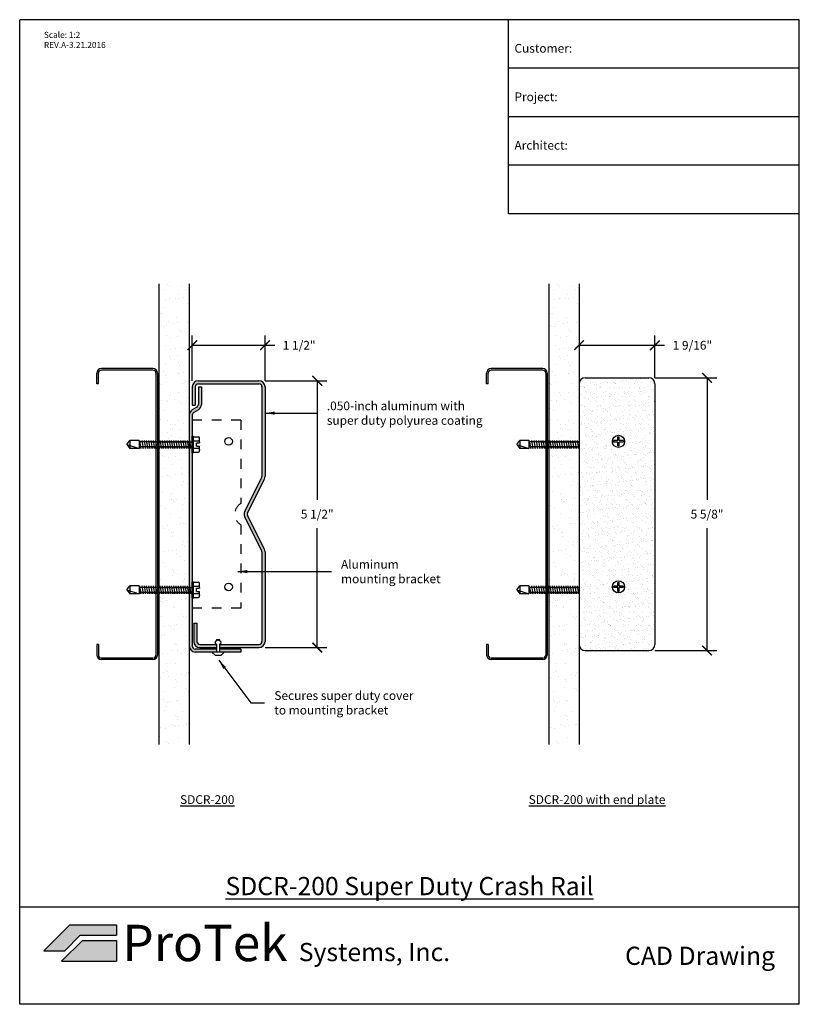
# Model space of a CAD drawing. Units: inches. Extents: x 88.9 to 96.9, y 89.3 to 99.5.
import ezdxf

# ---------------------------------------------------------------- set-up
doc = ezdxf.new("R2010")
doc.units = ezdxf.units.IN
doc.header["$MEASUREMENT"] = 0
doc.linetypes.add('DASHEDX2', pattern=[1.5, 1, -0.5])
doc.layers.add('M-NOTES', color=7, linetype='Continuous')
doc.styles.get("Standard").update_dxf_attribs({"font": 'arial.ttf'})
doc.dimstyles.get("Standard").update_dxf_attribs({"dimtxt": 0.09, "dimasz": 0.1, "dimexe": 0.1, "dimexo": 0.0625, "dimgap": 0.1, "dimtad": 0, "dimtih": 1, "dimtoh": 1, "dimdec": 4, "dimzin": 0, "dimdsep": 46, "dimtxsty": 'Standard', "dimblk": 'ARCHTICK', "dimcen": 0, "dimadec": 0, "dimazin": 2, "dimtfac": 1, "dimtdec": 4, "dimtofl": 0, "dimtmove": 0, "dimatfit": 3, "dimfxl": 1, "dimtolj": 1, "dimtzin": 0, "dimarcsym": 0})

# ---------------------------------------------------------------- blocks, each defined once
blk = doc.blocks.new('_ArchTick')
at = {"color": 0, "linetype": 'ByBlock', "const_width": 0.15}
blk.add_lwpolyline([(-0.5, -0.5), (0.5, 0.5)], dxfattribs=at)
blk = doc.blocks.new('*D17')
at = {"color": 0, "lineweight": -2, "transparency": 16777216}
for p, q in [((91.43, 95.766), (92.068, 95.766)), ((91.968, 95.766), (91.968, 94.538)), ((91.968, 93.016), (91.968, 94.245)), ((91.43, 93.016), (92.068, 93.016))]:
    blk.add_line(p, q, dxfattribs=at)
at = {"layer": 'Defpoints', "color": 0, "transparency": 16777216}
for p in [(91.367, 95.766), (91.367, 93.016), (91.968, 93.016)]:
    blk.add_point(p, dxfattribs=at)
at = {"color": 0, "lineweight": -2, "transparency": 16777216, "xscale": 0.1, "yscale": 0.1, "zscale": 0.1}
for p, rotation in [((91.968, 95.766), 90), ((91.968, 93.016), 270)]:
    blk.add_blockref('_ArchTick', p, dxfattribs=dict(at, rotation=rotation))
at = {"color": 0, "transparency": 16777216, "insert": (91.968, 94.391), "char_height": 0.09, "attachment_point": 5}
blk.add_mtext('\\A1;5 1/2"', dxfattribs=at)
blk = doc.blocks.new('*D18')
at = {"color": 0, "lineweight": -2, "transparency": 16777216}
for p, q in [((90.68, 95.766), (90.68, 96.232)), ((91.43, 95.766), (91.43, 96.232)), ((90.68, 96.132), (91.43, 96.132)), ((91.43, 96.132), (91.53, 96.132))]:
    blk.add_line(p, q, dxfattribs=at)
at = {"layer": 'Defpoints', "color": 0, "transparency": 16777216}
for p in [(90.68, 96.132), (90.68, 95.704), (91.43, 95.704)]:
    blk.add_point(p, dxfattribs=at)
at = {"color": 0, "lineweight": -2, "transparency": 16777216, "xscale": 0.1, "yscale": 0.1, "zscale": 0.1, "rotation": 180}
blk.add_blockref('_ArchTick', (90.68, 96.132), dxfattribs=at)
at = {"color": 0, "lineweight": -2, "transparency": 16777216, "xscale": 0.1, "yscale": 0.1, "zscale": 0.1}
blk.add_blockref('_ArchTick', (91.43, 96.132), dxfattribs=at)
at = {"color": 0, "transparency": 16777216, "insert": (91.782, 96.132), "char_height": 0.09, "attachment_point": 5}
blk.add_mtext('\\A1;1 1/2"', dxfattribs=at)
blk = doc.blocks.new('*D20')
at = {"color": 0, "lineweight": -2, "transparency": 16777216}
for p, q in [((95.45, 95.797), (95.45, 96.232)), ((94.668, 96.132), (95.45, 96.132)), ((95.45, 96.132), (95.55, 96.132))]:
    blk.add_line(p, q, dxfattribs=at)
at = {"layer": 'Defpoints', "color": 0, "transparency": 16777216}
for p in [(94.668, 96.132), (94.668, 95.735), (95.45, 95.735)]:
    blk.add_point(p, dxfattribs=at)
at = {"color": 0, "lineweight": -2, "transparency": 16777216, "xscale": 0.1, "yscale": 0.1, "zscale": 0.1, "rotation": 180}
blk.add_blockref('_ArchTick', (94.668, 96.132), dxfattribs=at)
at = {"color": 0, "lineweight": -2, "transparency": 16777216, "xscale": 0.1, "yscale": 0.1, "zscale": 0.1}
blk.add_blockref('_ArchTick', (95.45, 96.132), dxfattribs=at)
at = {"color": 0, "transparency": 16777216, "insert": (95.837, 96.132), "char_height": 0.09, "attachment_point": 5}
blk.add_mtext('\\A1;1 9/16"', dxfattribs=at)
blk = doc.blocks.new('*D22')
at = {"color": 0, "lineweight": -2, "transparency": 16777216}
for p, q in [((95.45, 95.797), (96.088, 95.797)), ((95.988, 95.797), (95.988, 94.538)), ((95.988, 92.985), (95.988, 94.245)), ((95.45, 92.985), (96.088, 92.985))]:
    blk.add_line(p, q, dxfattribs=at)
at = {"layer": 'Defpoints', "color": 0, "transparency": 16777216}
for p in [(95.387, 95.797), (95.387, 92.985), (95.988, 92.985)]:
    blk.add_point(p, dxfattribs=at)
at = {"color": 0, "lineweight": -2, "transparency": 16777216, "xscale": 0.1, "yscale": 0.1, "zscale": 0.1}
for p, rotation in [((95.988, 95.797), 90), ((95.988, 92.985), 270)]:
    blk.add_blockref('_ArchTick', p, dxfattribs=dict(at, rotation=rotation))
at = {"color": 0, "transparency": 16777216, "insert": (95.988, 94.391), "char_height": 0.09, "attachment_point": 5}
blk.add_mtext('\\A1;5 5/8"', dxfattribs=at)

msp = doc.modelspace()

# ---------------------------------------------------------------- hatches: boundary and pattern name
at = {"true_color": 0x939598}
h = msp.add_hatch(dxfattribs=at)
h.set_pattern_fill('AR-SAND', color=252, scale=0.1)
h.set_pattern_definition([(37.5, (87.25767, 144.0854), (-0.00629934, 0.1926824), [0, -0.152, 0, -0.17, 0, -0.1625]), (7.5, (87.25767, 144.0854), (0.1769777, 0.2822146), [0, -0.082, 0, -0.137, 0, -0.0525]), (327.5, (87.13467, 144.0854), (0.3114142, 0.0005659), [0, -0.05, 0, -0.18, 0, -0.235]), (317.5, (87.13467, 144.0854), (0.3006127, 0.0877676), [0, -0.025, 0, -0.118, 0, -0.135])])
h.paths.add_polyline_path([(90.64847, 96.76606), (90.33597, 96.76606), (90.33597, 95.14923), (90.33844, 95.13519), (90.35913, 95.13519), (90.35913, 95.15081), (90.36188, 95.13519), (90.38256, 95.13519), (90.38256, 95.15081), (90.38532, 95.13519), (90.406, 95.13519), (90.406, 95.15081), (90.40876, 95.13519), (90.42944, 95.13519), (90.42944, 95.15081), (90.43219, 95.13519), (90.45288, 95.13519), (90.45288, 95.15081), (90.45563, 95.13519), (90.47631, 95.13519), (90.47631, 95.15081), (90.47907, 95.13519), (90.49975, 95.13519), (90.49975, 95.15081), (90.50251, 95.13519), (90.52319, 95.13519), (90.52319, 95.15081), (90.52594, 95.13519), (90.54663, 95.13519), (90.54663, 95.15081), (90.54938, 95.13519), (90.57006, 95.13519), (90.57006, 95.15081), (90.57282, 95.13519), (90.5935, 95.13519), (90.5935, 95.15081), (90.59626, 95.13519), (90.61694, 95.13519), (90.61694, 95.15081), (90.61969, 95.13519), (90.64038, 95.13519), (90.64038, 95.15081), (90.64313, 95.13519), (90.64847, 95.13519), (90.64847, 95.41264)])
h.paths.add_polyline_path([(90.64847, 95.08444), (90.6314, 95.08444), (90.6314, 95.06881), (90.62864, 95.08444), (90.60796, 95.08444), (90.60796, 95.06881), (90.6052, 95.08444), (90.58452, 95.08444), (90.58452, 95.06881), (90.58177, 95.08444), (90.56108, 95.08444), (90.56108, 95.06881), (90.55833, 95.08444), (90.53765, 95.08444), (90.53765, 95.06881), (90.53489, 95.08444), (90.51421, 95.08444), (90.51421, 95.06881), (90.51145, 95.08444), (90.49077, 95.08444), (90.49077, 95.06881), (90.48802, 95.08444), (90.46733, 95.08444), (90.46733, 95.06881), (90.46458, 95.08444), (90.4439, 95.08444), (90.4439, 95.06881), (90.44114, 95.08444), (90.42046, 95.08444), (90.42046, 95.06881), (90.4177, 95.08444), (90.39702, 95.08444), (90.39702, 95.06881), (90.39427, 95.08444), (90.37358, 95.08444), (90.37358, 95.06881), (90.37083, 95.08444), (90.35015, 95.08444), (90.35015, 95.06881), (90.34739, 95.08444), (90.33597, 95.08444), (90.33597, 93.64923), (90.33844, 93.63519), (90.35913, 93.63519), (90.35913, 93.65081), (90.36188, 93.63519), (90.38256, 93.63519), (90.38256, 93.65081), (90.38532, 93.63519), (90.406, 93.63519), (90.406, 93.65081), (90.40876, 93.63519), (90.42944, 93.63519), (90.42944, 93.65081), (90.43219, 93.63519), (90.45288, 93.63519), (90.45288, 93.65081), (90.45563, 93.63519), (90.47631, 93.63519), (90.47631, 93.65081), (90.47907, 93.63519), (90.49975, 93.63519), (90.49975, 93.65081), (90.50251, 93.63519), (90.52319, 93.63519), (90.52319, 93.65081), (90.52594, 93.63519), (90.54663, 93.63519), (90.54663, 93.65081), (90.54938, 93.63519), (90.57006, 93.63519), (90.57006, 93.65081), (90.57282, 93.63519), (90.5935, 93.63519), (90.5935, 93.65081), (90.59626, 93.63519), (90.61694, 93.63519), (90.61694, 93.65081), (90.61969, 93.63519), (90.64038, 93.63519), (90.64038, 93.65081), (90.64313, 93.63519), (90.64847, 93.63519)])
h.paths.add_polyline_path([(90.64847, 93.58444), (90.6314, 93.58444), (90.6314, 93.56881), (90.62864, 93.58444), (90.60796, 93.58444), (90.60796, 93.56881), (90.6052, 93.58444), (90.58452, 93.58444), (90.58452, 93.56881), (90.58177, 93.58444), (90.56108, 93.58444), (90.56108, 93.56881), (90.55833, 93.58444), (90.53765, 93.58444), (90.53765, 93.56881), (90.53489, 93.58444), (90.51421, 93.58444), (90.51421, 93.56881), (90.51145, 93.58444), (90.49077, 93.58444), (90.49077, 93.56881), (90.48802, 93.58444), (90.46733, 93.58444), (90.46733, 93.56881), (90.46458, 93.58444), (90.4439, 93.58444), (90.4439, 93.56881), (90.44114, 93.58444), (90.42046, 93.58444), (90.42046, 93.56881), (90.4177, 93.58444), (90.39702, 93.58444), (90.39702, 93.56881), (90.39427, 93.58444), (90.37358, 93.58444), (90.37358, 93.56881), (90.37083, 93.58444), (90.35015, 93.58444), (90.35015, 93.56881), (90.34739, 93.58444), (90.33597, 93.58444), (90.33597, 92.01606), (90.64847, 92.01606)])
h = msp.add_hatch(dxfattribs=at)
h.set_pattern_fill('AR-SAND', color=252, scale=0.1)
h.set_pattern_definition([(37.5, (91.27767, 144.0854), (-0.00629934, 0.1926824), [0, -0.152, 0, -0.17, 0, -0.1625]), (7.5, (91.27767, 144.0854), (0.1769777, 0.2822146), [0, -0.082, 0, -0.137, 0, -0.0525]), (327.5, (91.15467, 144.0854), (0.3114142, 0.0005659), [0, -0.05, 0, -0.18, 0, -0.235]), (317.5, (91.15467, 144.0854), (0.3006127, 0.0877676), [0, -0.025, 0, -0.118, 0, -0.135])])
h.paths.add_polyline_path([(94.66847, 96.76606), (94.35597, 96.76606), (94.35597, 95.14923), (94.35844, 95.13519), (94.37913, 95.13519), (94.37913, 95.15081), (94.38188, 95.13519), (94.40256, 95.13519), (94.40256, 95.15081), (94.40532, 95.13519), (94.426, 95.13519), (94.426, 95.15081), (94.42876, 95.13519), (94.44944, 95.13519), (94.44944, 95.15081), (94.45219, 95.13519), (94.47288, 95.13519), (94.47288, 95.15081), (94.47563, 95.13519), (94.49631, 95.13519), (94.49631, 95.15081), (94.49907, 95.13519), (94.51975, 95.13519), (94.51975, 95.15081), (94.52251, 95.13519), (94.54319, 95.13519), (94.54319, 95.15081), (94.54594, 95.13519), (94.56663, 95.13519), (94.56663, 95.15081), (94.56938, 95.13519), (94.59006, 95.13519), (94.59006, 95.15081), (94.59282, 95.13519), (94.6135, 95.13519), (94.6135, 95.15081), (94.61626, 95.13519), (94.63694, 95.13519), (94.63694, 95.15081), (94.63969, 95.13519), (94.66038, 95.13519), (94.66038, 95.15081), (94.66313, 95.13519), (94.66847, 95.13519), (94.66847, 95.41264)])
h.paths.add_polyline_path([(94.66847, 95.08444), (94.6514, 95.08444), (94.6514, 95.06881), (94.64864, 95.08444), (94.62796, 95.08444), (94.62796, 95.06881), (94.6252, 95.08444), (94.60452, 95.08444), (94.60452, 95.06881), (94.60177, 95.08444), (94.58108, 95.08444), (94.58108, 95.06881), (94.57833, 95.08444), (94.55765, 95.08444), (94.55765, 95.06881), (94.55489, 95.08444), (94.53421, 95.08444), (94.53421, 95.06881), (94.53145, 95.08444), (94.51077, 95.08444), (94.51077, 95.06881), (94.50802, 95.08444), (94.48733, 95.08444), (94.48733, 95.06881), (94.48458, 95.08444), (94.4639, 95.08444), (94.4639, 95.06881), (94.46114, 95.08444), (94.44046, 95.08444), (94.44046, 95.06881), (94.4377, 95.08444), (94.41702, 95.08444), (94.41702, 95.06881), (94.41427, 95.08444), (94.39358, 95.08444), (94.39358, 95.06881), (94.39083, 95.08444), (94.37015, 95.08444), (94.37015, 95.06881), (94.36739, 95.08444), (94.35597, 95.08444), (94.35597, 93.64923), (94.35844, 93.63519), (94.37913, 93.63519), (94.37913, 93.65081), (94.38188, 93.63519), (94.40256, 93.63519), (94.40256, 93.65081), (94.40532, 93.63519), (94.426, 93.63519), (94.426, 93.65081), (94.42876, 93.63519), (94.44944, 93.63519), (94.44944, 93.65081), (94.45219, 93.63519), (94.47288, 93.63519), (94.47288, 93.65081), (94.47563, 93.63519), (94.49631, 93.63519), (94.49631, 93.65081), (94.49907, 93.63519), (94.51975, 93.63519), (94.51975, 93.65081), (94.52251, 93.63519), (94.54319, 93.63519), (94.54319, 93.65081), (94.54594, 93.63519), (94.56663, 93.63519), (94.56663, 93.65081), (94.56938, 93.63519), (94.59006, 93.63519), (94.59006, 93.65081), (94.59282, 93.63519), (94.6135, 93.63519), (94.6135, 93.65081), (94.61626, 93.63519), (94.63694, 93.63519), (94.63694, 93.65081), (94.63969, 93.63519), (94.66038, 93.63519), (94.66038, 93.65081), (94.66313, 93.63519), (94.66847, 93.63519)])
h.paths.add_polyline_path([(94.66847, 93.58444), (94.6514, 93.58444), (94.6514, 93.56881), (94.64864, 93.58444), (94.62796, 93.58444), (94.62796, 93.56881), (94.6252, 93.58444), (94.60452, 93.58444), (94.60452, 93.56881), (94.60177, 93.58444), (94.58108, 93.58444), (94.58108, 93.56881), (94.57833, 93.58444), (94.55765, 93.58444), (94.55765, 93.56881), (94.55489, 93.58444), (94.53421, 93.58444), (94.53421, 93.56881), (94.53145, 93.58444), (94.51077, 93.58444), (94.51077, 93.56881), (94.50802, 93.58444), (94.48733, 93.58444), (94.48733, 93.56881), (94.48458, 93.58444), (94.4639, 93.58444), (94.4639, 93.56881), (94.46114, 93.58444), (94.44046, 93.58444), (94.44046, 93.56881), (94.4377, 93.58444), (94.41702, 93.58444), (94.41702, 93.56881), (94.41427, 93.58444), (94.39358, 93.58444), (94.39358, 93.56881), (94.39083, 93.58444), (94.37015, 93.58444), (94.37015, 93.56881), (94.36739, 93.58444), (94.35597, 93.58444), (94.35597, 92.01606), (94.66847, 92.01606)])
at = {"true_color": 0x003c71}
h = msp.add_hatch(color=156, dxfattribs=at)
h.dxf.hatch_style = 1
h.paths.add_polyline_path([(91.39847, 95.70356, 0.41421356), (91.36722, 95.73481), (90.74222, 95.73481, 0.41421356), (90.71097, 95.70356), (90.71097, 95.51606), (90.67972, 95.51606), (90.67972, 95.70356, -0.41421356), (90.74222, 95.76606), (91.36722, 95.76606, -0.41421356), (91.42972, 95.70356), (91.42972, 94.78082, -0.11643382), (91.42312, 94.75287), (91.2492, 94.40504, 0.23606798), (91.2492, 94.37709), (91.42312, 94.02926, -0.11643382), (91.42972, 94.00131), (91.42972, 93.07856, -0.41421356), (91.36722, 93.01606), (90.96097, 93.01606), (90.96097, 93.04731), (91.36722, 93.04731, 0.41421356), (91.39847, 93.07856), (91.39847, 94.00131, 0.11643382), (91.39517, 94.01528), (91.22125, 94.36311, -0.23606798), (91.22125, 94.41901), (91.39517, 94.76684, 0.11643382), (91.39847, 94.78082)])
h.paths.add_polyline_path([(90.69534, 93.26606), (90.72659, 93.26606), (90.72659, 93.07856, 0.41421356), (90.75784, 93.04731), (90.92972, 93.04731), (90.92972, 93.01606), (90.75784, 93.01606, -0.41421356), (90.69534, 93.07856)], flags=17)
h = msp.add_hatch(dxfattribs=at)
h.set_pattern_fill('AR-SAND', color=156, scale=0.05)
h.set_pattern_definition([(37.5, (0, 0), (-0.00314967, 0.09634119), [0, -0.076, 0, -0.085, 0, -0.08125]), (7.5, (0, 0), (0.08848884, 0.1411073), [0, -0.041, 0, -0.0685, 0, -0.02625]), (327.5, (-0.0615, 0), (0.155707093, 0.000282953), [0, -0.025, 0, -0.09, 0, -0.1175]), (317.5, (-0.0615, 0), (0.15030633, 0.04388378), [0, -0.0125, 0, -0.059, 0, -0.0675])])
h.paths.add_polyline_path([(95.44972, 95.73481, 0.41421356), (95.38722, 95.79731), (94.73097, 95.79731, 0.41421356), (94.66847, 95.73481), (94.66847, 93.04731, 0.41421356), (94.73097, 92.98481), (95.38722, 92.98481, 0.41421356), (95.44972, 93.04731)])
h.paths.add_polyline_path([(95.01222, 95.14106, -1), (95.13722, 95.14106, -1)], flags=16)
h.paths.add_polyline_path([(95.0669, 95.09419), (95.0669, 95.13325), (95.02784, 95.13325), (95.02784, 95.14887), (95.0669, 95.14887), (95.0669, 95.18794), (95.08253, 95.18794), (95.08253, 95.14887), (95.12159, 95.14887), (95.12159, 95.13325), (95.08253, 95.13325), (95.08253, 95.09419)], flags=0)
h.paths.add_polyline_path([(95.13722, 93.64106, -1), (95.01222, 93.64106, -1)], flags=16)
h.paths.add_polyline_path([(95.0669, 93.68794), (95.08253, 93.68794), (95.08253, 93.64887), (95.12159, 93.64887), (95.12159, 93.63325), (95.08253, 93.63325), (95.08253, 93.59419), (95.0669, 93.59419), (95.0669, 93.63325), (95.02784, 93.63325), (95.02784, 93.64887), (95.0669, 93.64887)], flags=0)
at = {"true_color": 0x84bd00}
h = msp.add_hatch(color=62, dxfattribs=at)
h.dxf.hatch_style = 1
h.paths.add_polyline_path([(90.96097, 93.00044), (91.17972, 93.00044), (91.17972, 92.96919), (90.96097, 92.96919)])
h.paths.add_polyline_path([(90.64847, 93.03169), (90.64847, 93.58444), (90.66257, 93.58444), (90.66533, 93.56881), (90.66533, 93.58444), (90.67972, 93.58444), (90.67972, 93.52647), (90.67972, 93.03169, 0.41421356), (90.71097, 93.00044), (90.92972, 93.00044), (90.92972, 92.96919), (90.88284, 92.96919), (90.71097, 92.96919, -0.41421356)])
h.paths.add_polyline_path([(90.64847, 95.08444), (90.66257, 95.08444), (90.66533, 95.06881), (90.66533, 95.08444), (90.67972, 95.08444), (90.67972, 95.02647), (90.67972, 93.63519), (90.67706, 93.63519), (90.6743, 93.65081), (90.6743, 93.63519), (90.65362, 93.63519), (90.65087, 93.65081), (90.65087, 93.63519), (90.64847, 93.63519)])
h.paths.add_polyline_path([(90.64847, 95.41264, -0.26794919), (90.67972, 95.46677), (90.72659, 95.49383, 0.26794919), (90.74222, 95.5209), (90.74222, 95.70356), (90.77347, 95.70356), (90.77347, 95.5209, -0.26794919), (90.74222, 95.46677), (90.69534, 95.43971, 0.26794919), (90.67972, 95.41264), (90.67972, 95.13519), (90.67706, 95.13519), (90.6743, 95.15081), (90.6743, 95.13519), (90.65362, 95.13519), (90.65087, 95.15081), (90.65087, 95.13519), (90.64847, 95.13519)])
h = msp.add_hatch(color=62, dxfattribs=at)
h.dxf.hatch_style = 1
h.paths.add_polyline_path([(89.41758, 90.15794), (89.14972, 89.89008), (89.36401, 89.89008), (89.52472, 90.0508), (89.89972, 90.0508), (89.89972, 90.15794)])
at = {"true_color": 0x003c71}
h = msp.add_hatch(color=156, dxfattribs=at)
h.dxf.hatch_style = 1
h.paths.add_polyline_path([(89.89972, 89.78294), (89.89972, 89.99722), (89.54691, 89.99722), (89.33263, 89.78294)])

# ---------------------------------------------------------------- linework, layer by layer
at = {"color": 252, "true_color": 0x939598}
for p, q in [((96.93972, 99.48811), (88.89972, 99.48811)), ((88.89972, 89.33811), (88.89972, 99.48811)), ((93.93972, 97.48811), (93.93972, 99.48811)), ((96.93972, 89.33811), (96.93972, 99.48811)), ((96.93972, 98.98811), (93.93972, 98.98811)), ((96.93972, 98.48811), (93.93972, 98.48811)), ((96.93972, 97.98811), (93.93972, 97.98811)), ((96.93972, 97.48811), (93.93972, 97.48811)), ((90.33597, 96.76606), (90.33597, 92.01606)), ((90.64847, 96.76606), (90.64847, 92.01606)), ((94.35597, 96.76606), (94.35597, 92.01606)), ((94.66847, 96.76606), (94.66847, 92.01606)), ((96.93972, 90.33811), (88.89972, 90.33811)), ((96.93972, 89.33811), (88.89972, 89.33811))]:
    msp.add_line(p, q, dxfattribs=at)
for p, q in [((89.69534, 95.73481), (89.69534, 95.84419)), ((89.71097, 95.73481), (89.71097, 95.84419)), ((90.27347, 95.89106), (89.74222, 95.89106)), ((90.27347, 95.87544), (89.74222, 95.87544)), ((90.30472, 95.84419), (90.30472, 92.93794)), ((90.32034, 95.84419), (90.32034, 92.93794)), ((93.71534, 95.73481), (93.71534, 95.84419)), ((93.73097, 95.73481), (93.73097, 95.84419)), ((94.29347, 95.89106), (93.76222, 95.89106)), ((94.29347, 95.87544), (93.76222, 95.87544)), ((94.32472, 95.84419), (94.32472, 92.93794)), ((94.34034, 95.84419), (94.34034, 92.93794)), ((89.71097, 95.73481), (89.69534, 95.73481)), ((93.73097, 95.73481), (93.71534, 95.73481)), ((90.00555, 95.10981), (90.0368, 95.15081)), ((90.00555, 95.10981), (90.13055, 95.06881)), ((90.00555, 95.10981), (90.0368, 95.06881)), ((90.0368, 95.15081), (90.0368, 95.06881)), ((90.13055, 95.15081), (90.0368, 95.15081)), ((90.13055, 95.15081), (90.13055, 95.06881)), ((90.65896, 95.13519), (90.13055, 95.13519)), ((90.13524, 95.15081), (90.13524, 95.13519)), ((90.13524, 95.15081), (90.1497, 95.06881)), ((90.15868, 95.15081), (90.15868, 95.13519)), ((90.15868, 95.15081), (90.17314, 95.06881)), ((90.18212, 95.15081), (90.18212, 95.13519)), ((90.18212, 95.15081), (90.19658, 95.06881)), ((90.20555, 95.15081), (90.20555, 95.13519)), ((90.20555, 95.15081), (90.22001, 95.06881)), ((90.22899, 95.15081), (90.22899, 95.13519)), ((90.22899, 95.15081), (90.24345, 95.06881)), ((90.25243, 95.15081), (90.25243, 95.13519)), ((90.25243, 95.15081), (90.26689, 95.06881)), ((90.25555, 95.13519), (90.67972, 95.13519)), ((90.27587, 95.15081), (90.27587, 95.13519)), ((90.27587, 95.15081), (90.29033, 95.06881)), ((90.2993, 95.15081), (90.2993, 95.13519)), ((90.2993, 95.15081), (90.31376, 95.06881)), ((90.31521, 95.13519), (90.62771, 95.13519)), ((90.32274, 95.15081), (90.32274, 95.13519)), ((90.32274, 95.15081), (90.3372, 95.06881)), ((90.34618, 95.15081), (90.34618, 95.13519)), ((90.34618, 95.15081), (90.36064, 95.06881)), ((90.36962, 95.15081), (90.36962, 95.13519)), ((90.36962, 95.15081), (90.38408, 95.06881)), ((90.39305, 95.15081), (90.39305, 95.13519)), ((90.39305, 95.15081), (90.40751, 95.06881)), ((90.41649, 95.15081), (90.41649, 95.13519)), ((90.41649, 95.15081), (90.43095, 95.06881)), ((90.43993, 95.15081), (90.43993, 95.13519)), ((90.43993, 95.15081), (90.45439, 95.06881)), ((90.46337, 95.15081), (90.46337, 95.13519)), ((90.46337, 95.15081), (90.47783, 95.06881)), ((90.4868, 95.15081), (90.4868, 95.13519)), ((90.4868, 95.15081), (90.50126, 95.06881)), ((90.51024, 95.15081), (90.51024, 95.13519)), ((90.51024, 95.15081), (90.5247, 95.06881)), ((90.53368, 95.15081), (90.53368, 95.13519)), ((90.53368, 95.15081), (90.54814, 95.06881)), ((90.55712, 95.15081), (90.55712, 95.13519)), ((90.55712, 95.15081), (90.57158, 95.06881)), ((90.58055, 95.15081), (90.58055, 95.13519)), ((90.58055, 95.15081), (90.59501, 95.06881)), ((90.60399, 95.15081), (90.60399, 95.13519)), ((90.60399, 95.15081), (90.61845, 95.06881)), ((90.62743, 95.15081), (90.62743, 95.13519)), ((90.62743, 95.15081), (90.64189, 95.06881)), ((90.65087, 95.15081), (90.65087, 95.13519)), ((90.65087, 95.15081), (90.66533, 95.06881)), ((90.6743, 95.15081), (90.6743, 95.13519)), ((90.6743, 95.15081), (90.67972, 95.12011)), ((90.67972, 95.19315), (90.67972, 95.02647)), ((94.02555, 95.10981), (94.0568, 95.15081)), ((94.02555, 95.10981), (94.15055, 95.06881)), ((94.02555, 95.10981), (94.0568, 95.06881)), ((94.0568, 95.15081), (94.0568, 95.06881)), ((94.15055, 95.15081), (94.0568, 95.15081)), ((94.15055, 95.15081), (94.15055, 95.06881)), ((94.66847, 95.13519), (94.15055, 95.13519)), ((94.15524, 95.15081), (94.15524, 95.13519)), ((94.15524, 95.15081), (94.1697, 95.06881)), ((94.17868, 95.15081), (94.17868, 95.13519)), ((94.17868, 95.15081), (94.19314, 95.06881)), ((94.20212, 95.15081), (94.20212, 95.13519)), ((94.20212, 95.15081), (94.21658, 95.06881)), ((94.22555, 95.15081), (94.22555, 95.13519)), ((94.22555, 95.15081), (94.24001, 95.06881)), ((94.24899, 95.15081), (94.24899, 95.13519)), ((94.24899, 95.15081), (94.26345, 95.06881)), ((94.27243, 95.15081), (94.27243, 95.13519)), ((94.27243, 95.15081), (94.28689, 95.06881)), ((94.27555, 95.13519), (94.66847, 95.13519)), ((94.29587, 95.15081), (94.29587, 95.13519)), ((94.29587, 95.15081), (94.31033, 95.06881)), ((94.3193, 95.15081), (94.3193, 95.13519)), ((94.3193, 95.15081), (94.33376, 95.06881)), ((94.33521, 95.13519), (94.64771, 95.13519)), ((94.34274, 95.15081), (94.34274, 95.13519)), ((94.34274, 95.15081), (94.3572, 95.06881)), ((94.36618, 95.15081), (94.36618, 95.13519)), ((94.36618, 95.15081), (94.38064, 95.06881)), ((94.38962, 95.15081), (94.38962, 95.13519)), ((94.38962, 95.15081), (94.40408, 95.06881)), ((94.41305, 95.15081), (94.41305, 95.13519)), ((94.41305, 95.15081), (94.42751, 95.06881)), ((94.43649, 95.15081), (94.43649, 95.13519)), ((94.43649, 95.15081), (94.45095, 95.06881)), ((94.45993, 95.15081), (94.45993, 95.13519)), ((94.45993, 95.15081), (94.47439, 95.06881)), ((94.48337, 95.15081), (94.48337, 95.13519)), ((94.48337, 95.15081), (94.49783, 95.06881)), ((94.5068, 95.15081), (94.5068, 95.13519)), ((94.5068, 95.15081), (94.52126, 95.06881)), ((94.53024, 95.15081), (94.53024, 95.13519)), ((94.53024, 95.15081), (94.5447, 95.06881)), ((94.55368, 95.15081), (94.55368, 95.13519)), ((94.55368, 95.15081), (94.56814, 95.06881)), ((94.57712, 95.15081), (94.57712, 95.13519)), ((94.57712, 95.15081), (94.59158, 95.06881)), ((94.60055, 95.15081), (94.60055, 95.13519)), ((94.60055, 95.15081), (94.61501, 95.06881)), ((94.62399, 95.15081), (94.62399, 95.13519)), ((94.62399, 95.15081), (94.63845, 95.06881)), ((94.64743, 95.15081), (94.64743, 95.13519)), ((94.64743, 95.15081), (94.66189, 95.06881)), ((95.0669, 95.14887), (95.02784, 95.14887)), ((95.02784, 95.13325), (95.02784, 95.14887)), ((95.0669, 95.13325), (95.02784, 95.13325)), ((95.0669, 95.14887), (95.0669, 95.18794)), ((95.0669, 95.18794), (95.08253, 95.18794)), ((95.0669, 95.09419), (95.0669, 95.13325)), ((95.08253, 95.14887), (95.08253, 95.18794)), ((95.12159, 95.14887), (95.08253, 95.14887)), ((95.08253, 95.09419), (95.08253, 95.13325)), ((95.12159, 95.13325), (95.08253, 95.13325)), ((95.12159, 95.14887), (95.12159, 95.13325)), ((90.13055, 95.06881), (90.0368, 95.06881)), ((90.65896, 95.08444), (90.13055, 95.08444)), ((90.1497, 95.06881), (90.1497, 95.08444)), ((90.17314, 95.06881), (90.17314, 95.08444)), ((90.19658, 95.06881), (90.19658, 95.08444)), ((90.22001, 95.06881), (90.22001, 95.08444)), ((90.24345, 95.06881), (90.24345, 95.08444)), ((90.25555, 95.08444), (90.67972, 95.08444)), ((90.26689, 95.06881), (90.26689, 95.08444)), ((90.29033, 95.06881), (90.29033, 95.08444)), ((90.31376, 95.06881), (90.31376, 95.08444)), ((90.62771, 95.08444), (90.31521, 95.08444)), ((90.3372, 95.06881), (90.3372, 95.08444)), ((90.36064, 95.06881), (90.36064, 95.08444)), ((90.38408, 95.06881), (90.38408, 95.08444)), ((90.40751, 95.06881), (90.40751, 95.08444)), ((90.43095, 95.06881), (90.43095, 95.08444)), ((90.45439, 95.06881), (90.45439, 95.08444)), ((90.47783, 95.06881), (90.47783, 95.08444)), ((90.50126, 95.06881), (90.50126, 95.08444)), ((90.5247, 95.06881), (90.5247, 95.08444)), ((90.54814, 95.06881), (90.54814, 95.08444)), ((90.57158, 95.06881), (90.57158, 95.08444)), ((90.59501, 95.06881), (90.59501, 95.08444)), ((90.61845, 95.06881), (90.61845, 95.08444)), ((90.64189, 95.06881), (90.64189, 95.08444)), ((90.66533, 95.06881), (90.66533, 95.08444)), ((94.15055, 95.06881), (94.0568, 95.06881)), ((94.66847, 95.08444), (94.15055, 95.08444)), ((94.1697, 95.06881), (94.1697, 95.08444)), ((94.19314, 95.06881), (94.19314, 95.08444)), ((94.21658, 95.06881), (94.21658, 95.08444)), ((94.24001, 95.06881), (94.24001, 95.08444)), ((94.26345, 95.06881), (94.26345, 95.08444)), ((94.27555, 95.08444), (94.66847, 95.08444)), ((94.28689, 95.06881), (94.28689, 95.08444)), ((94.31033, 95.06881), (94.31033, 95.08444)), ((94.33376, 95.06881), (94.33376, 95.08444)), ((94.64771, 95.08444), (94.33521, 95.08444)), ((94.3572, 95.06881), (94.3572, 95.08444)), ((94.38064, 95.06881), (94.38064, 95.08444)), ((94.40408, 95.06881), (94.40408, 95.08444)), ((94.42751, 95.06881), (94.42751, 95.08444)), ((94.45095, 95.06881), (94.45095, 95.08444)), ((94.47439, 95.06881), (94.47439, 95.08444)), ((94.49783, 95.06881), (94.49783, 95.08444)), ((94.52126, 95.06881), (94.52126, 95.08444)), ((94.5447, 95.06881), (94.5447, 95.08444)), ((94.56814, 95.06881), (94.56814, 95.08444)), ((94.59158, 95.06881), (94.59158, 95.08444)), ((94.61501, 95.06881), (94.61501, 95.08444)), ((94.63845, 95.06881), (94.63845, 95.08444)), ((94.66189, 95.06881), (94.66189, 95.08444)), ((95.08253, 95.09419), (95.0669, 95.09419)), ((90.67972, 93.69315), (90.67972, 93.52647)), ((95.0669, 93.64887), (95.0669, 93.68794)), ((95.0669, 93.68794), (95.08253, 93.68794)), ((95.08253, 93.64887), (95.08253, 93.68794)), ((90.00555, 93.60981), (90.0368, 93.65081)), ((90.00555, 93.60981), (90.13055, 93.56881)), ((90.00555, 93.60981), (90.0368, 93.56881)), ((90.0368, 93.65081), (90.0368, 93.56881)), ((90.13055, 93.65081), (90.0368, 93.65081)), ((90.13055, 93.65081), (90.13055, 93.56881)), ((90.65896, 93.63519), (90.13055, 93.63519)), ((90.65896, 93.58444), (90.13055, 93.58444)), ((90.13524, 93.65081), (90.13524, 93.63519)), ((90.13524, 93.65081), (90.1497, 93.56881)), ((90.1497, 93.56881), (90.1497, 93.58444)), ((90.15868, 93.65081), (90.15868, 93.63519)), ((90.15868, 93.65081), (90.17314, 93.56881)), ((90.17314, 93.56881), (90.17314, 93.58444)), ((90.18212, 93.65081), (90.18212, 93.63519)), ((90.18212, 93.65081), (90.19658, 93.56881)), ((90.19658, 93.56881), (90.19658, 93.58444)), ((90.20555, 93.65081), (90.20555, 93.63519)), ((90.20555, 93.65081), (90.22001, 93.56881)), ((90.22001, 93.56881), (90.22001, 93.58444)), ((90.22899, 93.65081), (90.22899, 93.63519)), ((90.22899, 93.65081), (90.24345, 93.56881)), ((90.24345, 93.56881), (90.24345, 93.58444)), ((90.25243, 93.65081), (90.25243, 93.63519)), ((90.25243, 93.65081), (90.26689, 93.56881)), ((90.25555, 93.63519), (90.67972, 93.63519)), ((90.25555, 93.58444), (90.67972, 93.58444)), ((90.26689, 93.56881), (90.26689, 93.58444)), ((90.27587, 93.65081), (90.27587, 93.63519)), ((90.27587, 93.65081), (90.29033, 93.56881)), ((90.29033, 93.56881), (90.29033, 93.58444)), ((90.2993, 93.65081), (90.2993, 93.63519)), ((90.2993, 93.65081), (90.31376, 93.56881)), ((90.31376, 93.56881), (90.31376, 93.58444)), ((90.31521, 93.63519), (90.62771, 93.63519)), ((90.62771, 93.58444), (90.31521, 93.58444)), ((90.32274, 93.65081), (90.32274, 93.63519)), ((90.32274, 93.65081), (90.3372, 93.56881)), ((90.3372, 93.56881), (90.3372, 93.58444)), ((90.34618, 93.65081), (90.34618, 93.63519)), ((90.34618, 93.65081), (90.36064, 93.56881)), ((90.36064, 93.56881), (90.36064, 93.58444)), ((90.36962, 93.65081), (90.36962, 93.63519)), ((90.36962, 93.65081), (90.38408, 93.56881)), ((90.38408, 93.56881), (90.38408, 93.58444)), ((90.39305, 93.65081), (90.39305, 93.63519)), ((90.39305, 93.65081), (90.40751, 93.56881)), ((90.40751, 93.56881), (90.40751, 93.58444)), ((90.41649, 93.65081), (90.41649, 93.63519)), ((90.41649, 93.65081), (90.43095, 93.56881)), ((90.43095, 93.56881), (90.43095, 93.58444)), ((90.43993, 93.65081), (90.43993, 93.63519)), ((90.43993, 93.65081), (90.45439, 93.56881)), ((90.45439, 93.56881), (90.45439, 93.58444)), ((90.46337, 93.65081), (90.46337, 93.63519)), ((90.46337, 93.65081), (90.47783, 93.56881)), ((90.47783, 93.56881), (90.47783, 93.58444)), ((90.4868, 93.65081), (90.4868, 93.63519)), ((90.4868, 93.65081), (90.50126, 93.56881)), ((90.50126, 93.56881), (90.50126, 93.58444)), ((90.51024, 93.65081), (90.51024, 93.63519)), ((90.51024, 93.65081), (90.5247, 93.56881)), ((90.5247, 93.56881), (90.5247, 93.58444)), ((90.53368, 93.65081), (90.53368, 93.63519)), ((90.53368, 93.65081), (90.54814, 93.56881)), ((90.54814, 93.56881), (90.54814, 93.58444)), ((90.55712, 93.65081), (90.55712, 93.63519)), ((90.55712, 93.65081), (90.57158, 93.56881)), ((90.57158, 93.56881), (90.57158, 93.58444)), ((90.58055, 93.65081), (90.58055, 93.63519)), ((90.58055, 93.65081), (90.59501, 93.56881)), ((90.59501, 93.56881), (90.59501, 93.58444)), ((90.60399, 93.65081), (90.60399, 93.63519)), ((90.60399, 93.65081), (90.61845, 93.56881)), ((90.61845, 93.56881), (90.61845, 93.58444)), ((90.62743, 93.65081), (90.62743, 93.63519)), ((90.62743, 93.65081), (90.64189, 93.56881)), ((90.64189, 93.56881), (90.64189, 93.58444)), ((90.65087, 93.65081), (90.65087, 93.63519)), ((90.65087, 93.65081), (90.66533, 93.56881)), ((90.66533, 93.56881), (90.66533, 93.58444)), ((90.6743, 93.65081), (90.6743, 93.63519)), ((90.6743, 93.65081), (90.67972, 93.62011)), ((94.02555, 93.60981), (94.0568, 93.65081)), ((94.02555, 93.60981), (94.15055, 93.56881)), ((94.02555, 93.60981), (94.0568, 93.56881)), ((94.0568, 93.65081), (94.0568, 93.56881)), ((94.15055, 93.65081), (94.0568, 93.65081)), ((94.15055, 93.65081), (94.15055, 93.56881)), ((94.66847, 93.63519), (94.15055, 93.63519)), ((94.66847, 93.58444), (94.15055, 93.58444)), ((94.15524, 93.65081), (94.15524, 93.63519)), ((94.15524, 93.65081), (94.1697, 93.56881)), ((94.1697, 93.56881), (94.1697, 93.58444)), ((94.17868, 93.65081), (94.17868, 93.63519)), ((94.17868, 93.65081), (94.19314, 93.56881)), ((94.19314, 93.56881), (94.19314, 93.58444)), ((94.20212, 93.65081), (94.20212, 93.63519)), ((94.20212, 93.65081), (94.21658, 93.56881)), ((94.21658, 93.56881), (94.21658, 93.58444)), ((94.22555, 93.65081), (94.22555, 93.63519)), ((94.22555, 93.65081), (94.24001, 93.56881)), ((94.24001, 93.56881), (94.24001, 93.58444)), ((94.24899, 93.65081), (94.24899, 93.63519)), ((94.24899, 93.65081), (94.26345, 93.56881)), ((94.26345, 93.56881), (94.26345, 93.58444)), ((94.27243, 93.65081), (94.27243, 93.63519)), ((94.27243, 93.65081), (94.28689, 93.56881)), ((94.27555, 93.63519), (94.66847, 93.63519)), ((94.27555, 93.58444), (94.66847, 93.58444)), ((94.28689, 93.56881), (94.28689, 93.58444)), ((94.29587, 93.65081), (94.29587, 93.63519)), ((94.29587, 93.65081), (94.31033, 93.56881)), ((94.31033, 93.56881), (94.31033, 93.58444)), ((94.3193, 93.65081), (94.3193, 93.63519)), ((94.3193, 93.65081), (94.33376, 93.56881)), ((94.33376, 93.56881), (94.33376, 93.58444)), ((94.33521, 93.63519), (94.64771, 93.63519)), ((94.64771, 93.58444), (94.33521, 93.58444)), ((94.34274, 93.65081), (94.34274, 93.63519)), ((94.34274, 93.65081), (94.3572, 93.56881)), ((94.3572, 93.56881), (94.3572, 93.58444)), ((94.36618, 93.65081), (94.36618, 93.63519)), ((94.36618, 93.65081), (94.38064, 93.56881)), ((94.38064, 93.56881), (94.38064, 93.58444)), ((94.38962, 93.65081), (94.38962, 93.63519)), ((94.38962, 93.65081), (94.40408, 93.56881)), ((94.40408, 93.56881), (94.40408, 93.58444)), ((94.41305, 93.65081), (94.41305, 93.63519)), ((94.41305, 93.65081), (94.42751, 93.56881)), ((94.42751, 93.56881), (94.42751, 93.58444)), ((94.43649, 93.65081), (94.43649, 93.63519)), ((94.43649, 93.65081), (94.45095, 93.56881)), ((94.45095, 93.56881), (94.45095, 93.58444)), ((94.45993, 93.65081), (94.45993, 93.63519)), ((94.45993, 93.65081), (94.47439, 93.56881)), ((94.47439, 93.56881), (94.47439, 93.58444)), ((94.48337, 93.65081), (94.48337, 93.63519)), ((94.48337, 93.65081), (94.49783, 93.56881)), ((94.49783, 93.56881), (94.49783, 93.58444)), ((94.5068, 93.65081), (94.5068, 93.63519)), ((94.5068, 93.65081), (94.52126, 93.56881)), ((94.52126, 93.56881), (94.52126, 93.58444)), ((94.53024, 93.65081), (94.53024, 93.63519)), ((94.53024, 93.65081), (94.5447, 93.56881)), ((94.5447, 93.56881), (94.5447, 93.58444)), ((94.55368, 93.65081), (94.55368, 93.63519)), ((94.55368, 93.65081), (94.56814, 93.56881)), ((94.56814, 93.56881), (94.56814, 93.58444)), ((94.57712, 93.65081), (94.57712, 93.63519)), ((94.57712, 93.65081), (94.59158, 93.56881)), ((94.59158, 93.56881), (94.59158, 93.58444)), ((94.60055, 93.65081), (94.60055, 93.63519)), ((94.60055, 93.65081), (94.61501, 93.56881)), ((94.61501, 93.56881), (94.61501, 93.58444)), ((94.62399, 93.65081), (94.62399, 93.63519)), ((94.62399, 93.65081), (94.63845, 93.56881)), ((94.63845, 93.56881), (94.63845, 93.58444)), ((94.64743, 93.65081), (94.64743, 93.63519)), ((94.64743, 93.65081), (94.66189, 93.56881)), ((94.66189, 93.56881), (94.66189, 93.58444)), ((95.0669, 93.64887), (95.02784, 93.64887)), ((95.02784, 93.63325), (95.02784, 93.64887)), ((95.0669, 93.63325), (95.02784, 93.63325)), ((95.0669, 93.59419), (95.0669, 93.63325)), ((95.08253, 93.59419), (95.0669, 93.59419)), ((95.12159, 93.64887), (95.08253, 93.64887)), ((95.08253, 93.59419), (95.08253, 93.63325)), ((95.12159, 93.63325), (95.08253, 93.63325)), ((95.12159, 93.64887), (95.12159, 93.63325)), ((90.13055, 93.56881), (90.0368, 93.56881)), ((94.15055, 93.56881), (94.0568, 93.56881)), ((90.92972, 93.09419), (90.92972, 93.08491)), ((90.96097, 93.09419), (90.96097, 93.08491)), ((89.69534, 93.04731), (89.69534, 92.93794)), ((89.71097, 93.04731), (89.69534, 93.04731)), ((89.71097, 93.04731), (89.71097, 92.93794)), ((90.92972, 93.04943), (90.92972, 92.96919)), ((90.96097, 93.04943), (90.96097, 92.96919)), ((93.71534, 93.04731), (93.71534, 92.93794)), ((93.73097, 93.04731), (93.71534, 93.04731)), ((93.73097, 93.04731), (93.73097, 92.93794)), ((90.27347, 92.90669), (89.74222, 92.90669)), ((90.27347, 92.89106), (89.74222, 92.89106)), ((90.88284, 92.96919), (90.91409, 92.93794)), ((91.00784, 92.96919), (90.88284, 92.96919)), ((90.91409, 92.93794), (90.97659, 92.93794)), ((91.00784, 92.96919), (90.97659, 92.93794)), ((94.29347, 92.90669), (93.76222, 92.90669)), ((94.29347, 92.89106), (93.76222, 92.89106))]:
    msp.add_line(p, q)
at = {"color": 156, "true_color": 0x003c71}
for p, q in [((90.74222, 95.76606), (91.36722, 95.76606)), ((90.74222, 95.73481), (91.36722, 95.73481)), ((94.66847, 95.73481), (94.66847, 93.04731)), ((94.73097, 95.79731), (95.38722, 95.79731)), ((95.44972, 95.73481), (95.44972, 93.04731)), ((90.67972, 95.70356), (90.67972, 95.51606)), ((90.71097, 95.70356), (90.71097, 95.51606)), ((91.39847, 95.70356), (91.39847, 94.78082)), ((91.42972, 95.70356), (91.42972, 94.78082)), ((90.67972, 95.51606), (90.71097, 95.51606)), ((91.22125, 94.41901), (91.39517, 94.76684)), ((91.2492, 94.40504), (91.42312, 94.75287)), ((91.39517, 94.01528), (91.22125, 94.36311)), ((91.42312, 94.02926), (91.2492, 94.37709)), ((91.39847, 94.00131), (91.39847, 93.07856)), ((91.42972, 94.00131), (91.42972, 93.07856)), ((90.69534, 93.26606), (90.69534, 93.07856)), ((90.69534, 93.26606), (90.72659, 93.26606)), ((90.72659, 93.26606), (90.72659, 93.07856)), ((90.75784, 93.04731), (90.92972, 93.04731)), ((90.75784, 93.01606), (90.92972, 93.01606)), ((90.96097, 93.04731), (91.36722, 93.04731)), ((90.96097, 93.01606), (91.36722, 93.01606)), ((94.73097, 92.98481), (95.38722, 92.98481)), ((89.33263, 89.78294), (89.54691, 89.99722)), ((89.54691, 89.99722), (89.89972, 89.99722)), ((89.89972, 89.99722), (89.89972, 89.78294)), ((89.33263, 89.78294), (89.89972, 89.78294))]:
    msp.add_line(p, q, dxfattribs=at)
at = {"color": 62, "true_color": 0x84bd00}
for p, q in [((90.74222, 95.70356), (90.74222, 95.5209)), ((90.74222, 95.70356), (90.77347, 95.70356)), ((90.77347, 95.70356), (90.77347, 95.5209)), ((90.64847, 95.41264), (90.64847, 93.04731)), ((90.72659, 95.49383), (90.67972, 95.46677)), ((90.67972, 95.41264), (90.67972, 93.03169)), ((90.74222, 95.46677), (90.69534, 95.43971)), ((94.66847, 95.41264), (94.66847, 93.04731)), ((90.92972, 93.00044), (90.71097, 93.00044)), ((91.17972, 93.00044), (90.96097, 93.00044)), ((91.17972, 93.00044), (91.17972, 92.96919)), ((91.17972, 92.96919), (90.71097, 92.96919)), ((89.14972, 89.89008), (89.41758, 90.15794)), ((89.41758, 90.15794), (89.89972, 90.15794)), ((89.89972, 90.15794), (89.89972, 90.0508)), ((89.36401, 89.89008), (89.52472, 90.0508)), ((89.52472, 90.0508), (89.89972, 90.0508)), ((89.14972, 89.89008), (89.36401, 89.89008))]:
    msp.add_line(p, q, dxfattribs=at)
at = {"color": 62, "linetype": 'DASHEDX2', "ltscale": 0.1, "true_color": 0x84bd00}
for p, q in [((91.17972, 95.35981), (90.67972, 95.35981)), ((91.17972, 95.35981), (91.17972, 94.50044)), ((91.17972, 94.28169), (91.17972, 93.42231)), ((91.17972, 93.42231), (90.67972, 93.42231))]:
    msp.add_line(p, q, dxfattribs=at)
at = {"color": 62, "true_color": 0x84bd00}
for centre in [(91.05472, 95.14106), (91.05472, 93.64106)]:
    msp.add_circle(centre, 0.03906, dxfattribs=at)
for centre in [(95.07472, 95.14106), (95.07472, 93.64106)]:
    msp.add_circle(centre, 0.0625)
for centre, radius, start, end in [((89.74222, 95.84419), 0.04688, 90, 180), ((89.74222, 95.84419), 0.03125, 90, 180), ((90.27347, 95.84419), 0.04688, 0, 90), ((90.27347, 95.84419), 0.03125, 0, 90), ((93.76222, 95.84419), 0.04688, 90, 180), ((93.76222, 95.84419), 0.03125, 90, 180), ((94.29347, 95.84419), 0.04688, 0, 90), ((94.29347, 95.84419), 0.03125, 0, 90), ((89.74222, 92.93794), 0.04688, 180, 270), ((89.74222, 92.93794), 0.03125, 180, 270), ((90.27347, 92.93794), 0.03125, 270, 0), ((90.27347, 92.93794), 0.04688, 270, 0), ((93.76222, 92.93794), 0.04688, 180, 270), ((93.76222, 92.93794), 0.03125, 180, 270), ((94.29347, 92.93794), 0.03125, 270, 0), ((94.29347, 92.93794), 0.04688, 270, 0)]:
    msp.add_arc(centre, radius, start, end)
at = {"color": 156, "true_color": 0x003c71}
for centre, radius, start, end in [((90.74222, 95.70356), 0.0625, 90, 180), ((90.74222, 95.70356), 0.03125, 90, 180), ((91.36722, 95.70356), 0.0625, 0, 90), ((91.36722, 95.70356), 0.03125, 0, 90), ((94.73097, 95.73481), 0.0625, 90, 180), ((95.38722, 95.73481), 0.0625, 0, 90), ((91.36722, 94.78082), 0.03125, 333.434949, 0), ((91.36722, 94.78082), 0.0625, 333.434949, 0), ((91.27716, 94.39106), 0.0625, 153.434949, 206.565051), ((91.27716, 94.39106), 0.03125, 153.434949, 206.565051), ((91.36722, 94.00131), 0.03125, 0, 26.565051), ((91.36722, 94.00131), 0.0625, 0, 26.565051), ((90.75784, 93.07856), 0.0625, 180, 270), ((90.75784, 93.07856), 0.03125, 180, 270), ((91.36722, 93.07856), 0.03125, 270, 0), ((91.36722, 93.07856), 0.0625, 270, 0), ((94.73097, 93.04731), 0.0625, 180, 270), ((95.38722, 93.04731), 0.0625, 270, 0)]:
    msp.add_arc(centre, radius, start, end, dxfattribs=at)
at = {"color": 62, "true_color": 0x84bd00}
for centre, radius, start, end in [((90.71097, 95.5209), 0.03125, 300, 0), ((90.71097, 95.5209), 0.0625, 300, 0), ((90.71097, 95.41264), 0.0625, 120, 180), ((90.71097, 95.41264), 0.03125, 120, 180), ((90.71097, 93.03169), 0.0625, 180, 270), ((90.71097, 93.03169), 0.03125, 180, 270)]:
    msp.add_arc(centre, radius, start, end, dxfattribs=at)
at = {"color": 62, "linetype": 'DASHEDX2', "ltscale": 0.1, "true_color": 0x84bd00}
msp.add_arc((91.24417, 94.39106), 0.12695, 120.510237, 239.489763, dxfattribs=at)
for start_param, end_param in [(8.36261152, 10.4869444), (5.22101887, 7.34535175)]:
    msp.add_ellipse((90.94534, 93.06717), major_axis=(0.03209, 0), ratio=0.63305291, start_param=start_param, end_param=end_param)
msp.add_ellipse((90.94534, 93.09419), major_axis=(-0.01562, 0), ratio=0.29605735)
at = {"layer": 'M-NOTES'}
for p, q in [((90.67972, 95.02647), (90.67972, 95.19315)), ((90.67972, 95.19315), (90.69305, 95.19315)), ((90.69305, 95.02647), (90.69305, 95.19315)), ((90.69305, 95.18898), (90.74222, 95.18898)), ((90.69305, 95.14731), (90.75555, 95.14731)), ((90.72222, 95.09314), (90.72222, 95.12648)), ((90.72222, 95.12648), (90.75555, 95.12648)), ((90.7495, 95.14731), (90.75555, 95.16815)), ((90.7495, 95.14731), (90.75555, 95.12648)), ((90.75555, 95.12648), (90.75555, 95.17565)), ((90.67972, 95.02647), (90.69305, 95.02647)), ((90.69305, 95.07231), (90.75555, 95.07231)), ((90.69305, 95.03064), (90.74222, 95.03064)), ((90.72222, 95.09314), (90.75555, 95.09314)), ((90.7495, 95.07231), (90.75555, 95.09314)), ((90.7495, 95.07231), (90.75555, 95.05148)), ((90.75555, 95.04398), (90.75555, 95.09314)), ((90.67972, 93.69315), (90.69305, 93.69315)), ((90.67972, 93.52647), (90.67972, 93.69315)), ((90.69305, 93.52647), (90.69305, 93.69315)), ((90.69305, 93.68898), (90.74222, 93.68898)), ((90.69305, 93.64731), (90.75555, 93.64731)), ((90.72222, 93.59314), (90.72222, 93.62648)), ((90.72222, 93.62648), (90.75555, 93.62648)), ((90.72222, 93.59314), (90.75555, 93.59314)), ((90.7495, 93.64731), (90.75555, 93.66815)), ((90.7495, 93.64731), (90.75555, 93.62648)), ((90.7495, 93.57231), (90.75555, 93.59314)), ((90.75555, 93.62648), (90.75555, 93.67565)), ((90.75555, 93.54398), (90.75555, 93.59314)), ((90.67972, 93.52647), (90.69305, 93.52647)), ((90.69305, 93.57231), (90.75555, 93.57231)), ((90.69305, 93.53064), (90.74222, 93.53064)), ((90.7495, 93.57231), (90.75555, 93.55148))]:
    msp.add_line(p, q, dxfattribs=at)
for centre, start, end in [((90.74222, 95.17565), 0, 90), ((90.74222, 95.04398), 270, 0), ((90.74222, 93.67565), 0, 90), ((90.74222, 93.54398), 270, 0)]:
    msp.add_arc(centre, 0.01333, start, end, dxfattribs=at)

# ---------------------------------------------------------------- texts
for s, width, insert, char_height, attachment_point in [('Scale: 1:2\\PREV.A-3.21.2016', 8.04, (89.14972, 99.36311), 0.0625, 1), ('Customer:', 2.9375, (94.00222, 99.23811), 0.09, 1), ('Project:', 2.9375, (94.00222, 98.73811), 0.09, 1), ('Architect:', 2.9375, (94.00222, 98.23811), 0.09, 1), ('{\\fArial|b1|i0|c0|p34;\\LSDCR-200}', 1.7940671, (90.83387, 91.44865), 0.09, 5), ('{\\fArial|b1|i0|c0|p34;\\LSDCR-200 with end plate}', 1.7940671, (94.85387, 91.44865), 0.09, 5), ('{\\fArial|b1|i0|c0|p34;\\LSDCR-200 Super Duty Crash Rail}', 8.04, (92.91972, 90.46311), 0.1875, 8), ('{\\fArial|b1|i0|c0|p34;\\C62;\\c48516;Pro\\C156;\\c7420928;Tek\\C256; \\H0.5x;Systems, Inc.}', 80.4, (89.95831, 90.15794), 0.375, 1), ('{\\fArial|b1|i0|c0|p34;\\C62;\\c48516;Pro\\C156;\\c7420928;Tek\\C256; \\H0.5x;Systems, Inc.}', 80.4, (89.95831, 90.15794), 0.375, 1), ('{\\fArial|b1|i0|c0|p34;\\H0.5x;CAD Drawing}', 80.4, (96.68972, 89.83811), 0.375, 6)]:
    msp.add_mtext_dynamic_manual_height_columns(s, width=width, gutter_width=1, heights=[0], dxfattribs=dict(insert=insert, char_height=char_height, attachment_point=attachment_point))
at = {"char_height": 0.09, "attachment_point": 4}
for s, insert in [('\\A1;.050-inch aluminum with\\Psuper duty polyurea coating', (92.06752, 95.43209)), ('\\A1;Aluminum\\Pmounting bracket', (92.21377, 93.7988)), ('\\A1;Secures super duty cover\\Pto mounting bracket', (91.52607, 92.44581))]:
    msp.add_mtext(s, dxfattribs=dict(at, insert=insert))

# ---------------------------------------------------------------- dimensions: what is measured, and where the dimension line sits
dim = msp.add_linear_dim(base=(90.67972, 96.13167), p1=(91.42972, 95.70356), p2=(90.67972, 95.70356), text='1 1/2"', dimstyle='Standard')
dim.commit()
dim.dimension.update_dxf_attribs({"geometry": '*D18', "text_midpoint": (91.78206, 96.13167), "dimtype": 160})
dim = msp.add_linear_dim(base=(94.66847, 96.13167), p1=(95.44972, 95.73481), p2=(94.66847, 95.73481), text='1 9/16"', dimstyle='Standard', override={"dimse2": 1})
dim.commit()
dim.dimension.update_dxf_attribs({"geometry": '*D20', "text_midpoint": (95.83702, 96.13167), "dimtype": 160})
for base, p1, p2, text, picture, middle in [((91.96752, 93.01606), (91.36722, 95.76606), (91.36722, 93.01606), '5 1/2"', '*D17', (91.96752, 94.39106)), ((95.98752, 92.98481), (95.38722, 95.79731), (95.38722, 92.98481), '5 5/8"', '*D22', (95.98752, 94.39106))]:
    dim = msp.add_linear_dim(base=base, p1=p1, p2=p2, angle=90, text=text, dimstyle='Standard')
    dim.commit()
    dim.dimension.update_dxf_attribs({"geometry": picture, "text_midpoint": middle})

# ---------------------------------------------------------------- leaders
msp.add_leader([(91.42972, 95.43209), (91.96752, 95.43209)], dimstyle='Standard')
at = {"annotation_type": 0, "has_hookline": 1, "hookline_direction": 0}
for points, text_width in [([(91.14847, 93.7988), (92.11377, 93.7988)], 0.95525), ([(90.95274, 92.88504), (91.28235, 92.44581), (91.42607, 92.44581)], 1.42171)]:
    msp.add_leader(points, dimstyle='Standard', dxfattribs=dict(at, text_width=text_width))

doc.saveas('drawing.dxf')
